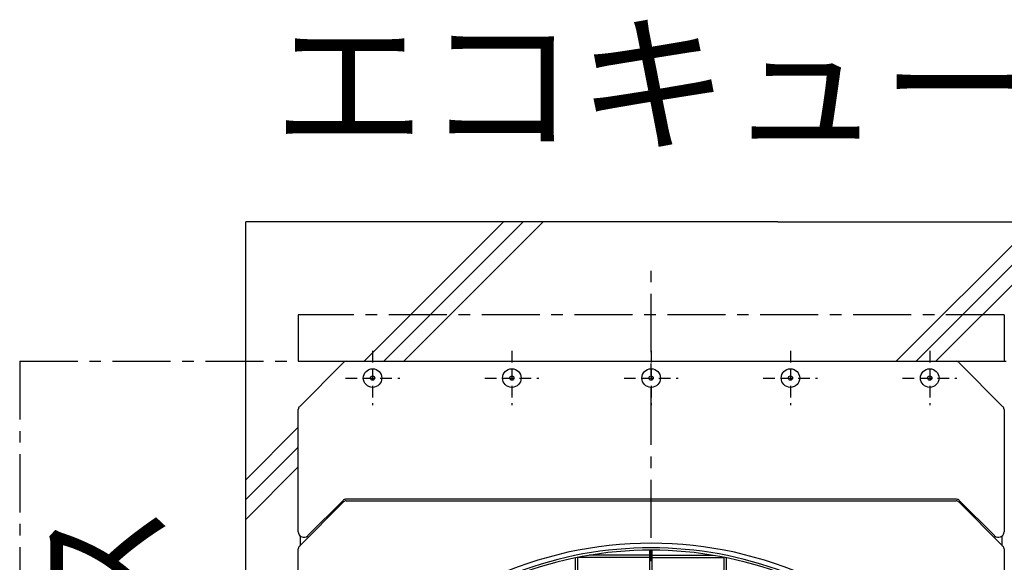
# Model space of a CAD drawing. Extents: x -17768 to 1274, y 1939 to 15994.
# Drawn here: x -15624 to -14564, y 13433 to 14017 of the extents above; entities that cross this region are included whole.
import ezdxf

# ---------------------------------------------------------------- set-up
doc = ezdxf.new("R2010")
doc.units = 0
doc.header["$LTSCALE"] = 50
doc.header["$MEASUREMENT"] = 0
for name, pattern in [('CENTER', [2, 1.25, -0.25, 0.25, -0.25]), ('CENTER2', [20, 12.5, -2.5, 2.5, -2.5]), ('HIDDEN', [0.375, 0.25, -0.125])]:
    doc.linetypes.add(name, pattern=pattern)
doc.layers.add('_0-A_', color=7, linetype='CONTINUOUS')
doc.styles.get("Standard").update_dxf_attribs({"font": 'txt', "bigfont": 'bigfont.shx'})

msp = doc.modelspace()

# ---------------------------------------------------------------- linework, layer by layer
at = {"layer": '_0-A_', "color": 7, "linetype": 'Continuous'}
for p, q in [((-14807.4, 13799.2), (-15380.4, 13799.2)), ((-15380.4, 12279.2), (-15380.4, 13799.2)), ((-15252.9, 13649.2), (-15103, 13799.2)), ((-15231.6, 13649.2), (-15081.7, 13799.2)), ((-15210.3, 13649.2), (-15060.3, 13799.2)), ((-14807.4, 13799.2), (-14507.4, 13799.2)), ((-14679.9, 13649.2), (-14530, 13799.2)), ((-14658.6, 13649.2), (-14508.7, 13799.2)), ((-14637.3, 13649.2), (-14507.4, 13779.1)), ((-15322.7, 13600.4), (-15275.1, 13648)), ((-15322.7, 13600.4), (-15275.1, 13648)), ((-15272.3, 13649.2), (-14615.6, 13649.2)), ((-15272.3, 13649.2), (-14615.6, 13649.2)), ((-14612.7, 13648), (-14565.1, 13600.4)), ((-14612.7, 13648), (-14565.1, 13600.4)), ((-15323.9, 13465.8), (-15323.9, 13597.5)), ((-15323.9, 13465.8), (-15323.9, 13597.5)), ((-14563.9, 13597.5), (-14563.9, 13465.8)), ((-14563.9, 13597.5), (-14563.9, 13465.8)), ((-15380.4, 13521.7), (-15323.9, 13578.2)), ((-15380.4, 13500.4), (-15323.9, 13556.9)), ((-15380.4, 13479.1), (-15323.9, 13535.6)), ((-15275.1, 13498), (-15322.7, 13450.4)), ((-15275.7, 13499.5), (-15313.7, 13461.6)), ((-14614.9, 13500.7), (-15272.9, 13500.7)), ((-15272.3, 13499.2), (-14615.6, 13499.2)), ((-14565.1, 13450.4), (-14612.7, 13498)), ((-14574.2, 13461.6), (-14612.1, 13499.5)), ((-15321.4, 13451.7), (-15321.4, 13460.9)), ((-15321.4, 13451.7), (-15321.4, 13460.9)), ((-14566.4, 13460.9), (-14566.4, 13451.7)), ((-14566.4, 13460.9), (-14566.4, 13451.7)), ((-15323.9, 12630.9), (-15323.9, 13447.5)), ((-15323.9, 12630.9), (-15323.9, 13447.5)), ((-15321.4, 13451.7), (-15322.7, 13450.4)), ((-14565.1, 13450.4), (-14566.4, 13451.7)), ((-14563.9, 13447.5), (-14563.9, 12630.9)), ((-14563.9, 13447.5), (-14563.9, 12630.9))]:
    msp.add_line(p, q, dxfattribs=at)
at = {"layer": '_0-A_', "color": 7, "linetype": 'CENTER'}
for p, q in [((-14943.9, 12459.2), (-14943.9, 13759.2)), ((-14563.9, 13699.2), (-15323.9, 13699.2)), ((-15623.9, 13649.2), (-15623.9, 12429.2)), ((-15623.9, 13649.2), (-14063.9, 13649.2))]:
    msp.add_line(p, q, dxfattribs=at)
at = {"layer": '_0-A_', "color": 7, "linetype": 'CENTER2'}
for p, q in [((-15323.9, 13699.2), (-15323.9, 13649.2)), ((-14563.9, 13699.2), (-14563.9, 13649.2))]:
    msp.add_line(p, q, dxfattribs=at)
at = {"layer": '_0-A_', "color": 7, "linetype": 'HIDDEN'}
for p, q in [((-15243.9, 13660.4), (-15243.9, 13602)), ((-15093.9, 13660.4), (-15093.9, 13602)), ((-14943.9, 13660.4), (-14943.9, 13602)), ((-14793.9, 13660.4), (-14793.9, 13602)), ((-14643.9, 13660.4), (-14643.9, 13602)), ((-15273.1, 13631.2), (-15214.7, 13631.2)), ((-15123.1, 13631.2), (-15064.7, 13631.2)), ((-14973.1, 13631.2), (-14914.7, 13631.2)), ((-14823.1, 13631.2), (-14764.7, 13631.2)), ((-14673.1, 13631.2), (-14614.7, 13631.2))]:
    msp.add_line(p, q, dxfattribs=at)
at = {"layer": '_0-A_'}
for p, q in [((-14945.2, 13132), (-14945.2, 13446)), ((-14942.7, 13132), (-14942.7, 13446)), ((-15025.2, 13084), (-15025.2, 13437.8)), ((-15022.7, 13088.2), (-15022.7, 13438.3)), ((-14945.2, 13438), (-15022.7, 13438)), ((-14945.2, 13440.5), (-15010.8, 13440.5)), ((-14942.7, 13440.5), (-14877.1, 13440.5)), ((-14942.7, 13438), (-14865.2, 13438)), ((-14865.2, 13088.2), (-14865.2, 13438.3)), ((-14862.7, 13084), (-14862.7, 13437.8))]:
    msp.add_line(p, q, dxfattribs=at)
at = {"layer": '_0-A_', "color": 7, "linetype": 'Continuous'}
for centre, radius in [((-15243.9, 13631.2), 10), ((-15093.9, 13631.2), 10), ((-14943.9, 13631.2), 10), ((-14793.9, 13631.2), 10), ((-14643.9, 13631.2), 10), ((-15243.9, 13631.2), 2.3), ((-15093.9, 13631.2), 2.3), ((-14943.9, 13631.2), 2.3), ((-14793.9, 13631.2), 2.3), ((-14643.9, 13631.2), 2.3)]:
    msp.add_circle(centre, radius, dxfattribs=at)
for centre, radius, start, end in [((-15272.3, 13645.2), 4, 90, 135), ((-15272.3, 13645.2), 4, 90, 135), ((-14615.6, 13645.2), 4, 45, 90), ((-14615.6, 13645.2), 4, 45, 90), ((-15319.9, 13597.5), 4, 135, 180), ((-15319.9, 13597.5), 4, 135, 180), ((-14567.9, 13597.5), 4, 0, 45), ((-14567.9, 13597.5), 4, 0, 45), ((-15272.9, 13496.7), 4, 90, 135), ((-15272.3, 13495.2), 4, 90, 135), ((-14615.6, 13495.2), 4, 45, 90), ((-14614.9, 13496.7), 4, 45, 90), ((-15317.9, 13465.8), 6, 180, 315), ((-15317.9, 13465.8), 6, 180, 234.3147), ((-14569.9, 13465.8), 6, 225, 0), ((-14569.9, 13465.8), 6, 305.6853, 0), ((-15319.9, 13447.5), 4, 135, 180), ((-15319.9, 13447.5), 4, 135, 180), ((-14567.9, 13447.5), 4, 0, 45), ((-14567.9, 13447.5), 4, 0, 45)]:
    msp.add_arc(centre, radius, start, end, dxfattribs=at)
at = {"layer": '_0-A_'}
for centre, radius, start, end in [((-14943.9, 13039.2), 414.3, 40.3004, 139.6996), ((-14944, 13039.2), 406.8, 68.9299, 111.0701), ((-14944, 13039.2), 409.3, 69.2786, 110.7214)]:
    msp.add_arc(centre, radius, start, end, dxfattribs=at)

# ---------------------------------------------------------------- texts
at = {"layer": '_0-A_', "color": 3}
msp.add_text('エコキュート', height=120, dxfattribs=at).set_placement((-15351, 13887.3))
at = {"layer": '_0-A_', "color": 7, "width": 0.8}
msp.add_text('通風スペース', height=125, rotation=90, dxfattribs=at).set_placement((-15471.4, 12676.6))

doc.saveas('drawing.dxf')
